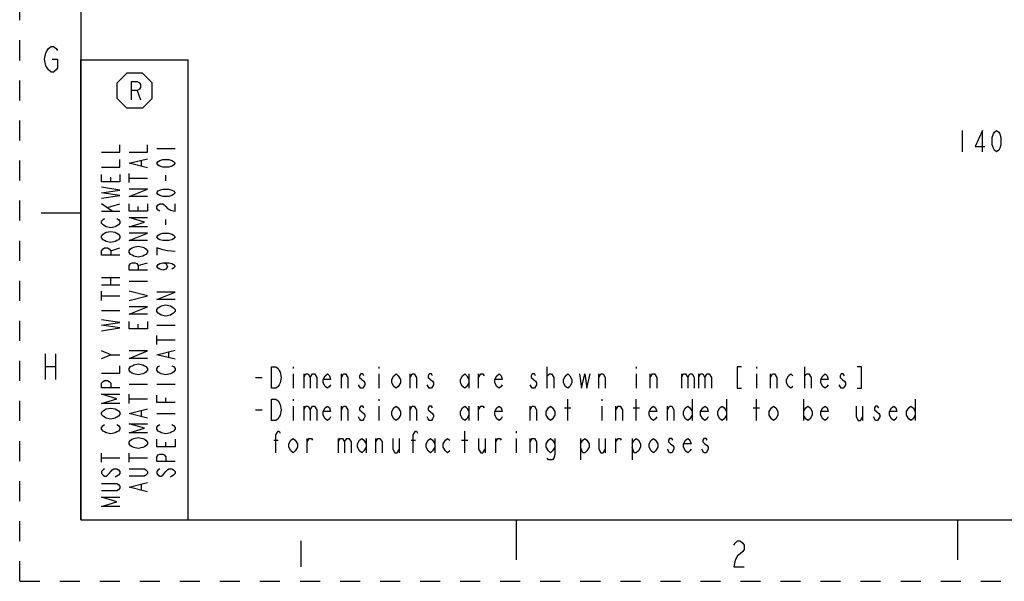
# Model space of a CAD drawing. Units: millimetres. Extents: x 0 to 594, y 0 to 420.
# Drawn here: x 0 to 161, y 0 to 92 of the extents above; entities that cross this region are included whole.
import ezdxf

# ---------------------------------------------------------------- set-up
doc = ezdxf.new("R2010")
doc.units = ezdxf.units.MM
doc.header["$LTSCALE"] = 32.67
doc.linetypes.add('DASHED', pattern=[0.2, 0.1, -0.1])
doc.linetypes.add('HIDDEN', pattern=[0.2, 0.1, -0.1])
doc.layers.get('0').update_dxf_attribs({"linetype": 'CONTINUOUS'})
doc.layers.add('DEFAULT_2', color=8, linetype='HIDDEN')

# ---------------------------------------------------------------- blocks, each defined once
blk = doc.blocks.new('OCTA_R_BL7', base_point=(18.75, 80))
at = {"color": 2, "linetype": 'Continuous'}
for p, q in [((15.89, 81.27), (17.48, 82.86)), ((20.02, 82.86), (17.48, 82.86)), ((21.61, 81.27), (20.02, 82.86)), ((15.89, 78.73), (15.89, 81.27)), ((21.61, 78.73), (21.61, 81.27)), ((15.89, 78.73), (17.48, 77.14)), ((19.17, 80), (19.73, 78.5)), ((21.61, 78.73), (20.02, 77.14)), ((20.02, 77.14), (17.48, 77.14))]:
    blk.add_line(p, q, dxfattribs=at)
blk.add_lwpolyline([(18.23, 78.5), (18.23, 81.5), (19.17, 81.5), (19.54, 81.25), (19.73, 81), (19.73, 80.5), (19.54, 80.25), (19.17, 80), (18.23, 80)], dxfattribs=at)
blk = doc.blocks.new('*T75')
at = {"color": 2, "linetype": 'Continuous'}
for p, q in [((0, 0), (0, 75)), ((0, 75), (17.5, 75)), ((17.5, 0), (17.5, 75)), ((0, 0), (17.5, 0))]:
    blk.add_line(p, q, dxfattribs=at)

msp = doc.modelspace()

# ---------------------------------------------------------------- linework, layer by layer
at = {"color": 7, "linetype": 'Continuous'}
for p, q in [((10, 410), (10, 10)), ((10, 60), (3.5, 60)), ((10, 10), (584, 10)), ((81, 10), (81, 3.5)), ((153, 10), (153, 3.5))]:
    msp.add_line(p, q, dxfattribs=at)
at = {"color": 2, "linetype": 'Continuous'}
for p, q in [((153.7922, 73.5191), (153.7922, 70.0191)), ((22.35, 70.55), (25.35, 70.55)), ((19.85, 67.7), (19.85, 68.6)), ((14.85, 65.15), (14.85, 65.9)), ((17.85, 65), (17.85, 66.5)), ((23.85, 65.3), (23.85, 66.2)), ((17.85, 65.75), (20.85, 65.75)), ((15.1, 60.35), (13.35, 61.55)), ((14.35, 60.95), (16.35, 61.55)), ((19.35, 60.35), (19.35, 61.1)), ((13.35, 60.35), (16.35, 60.35)), ((23.85, 58.1), (23.85, 59)), ((14.85, 53.9), (16.35, 54.35)), ((19.35, 51.5), (20.85, 51.95)), ((13.35, 49.55), (16.35, 49.55)), ((13.35, 48.35), (16.35, 48.35)), ((14.85, 48.35), (14.85, 49.55)), ((17.85, 48.95), (20.85, 48.95)), ((13.35, 45.8), (13.35, 47.3)), ((13.35, 46.55), (16.35, 46.55)), ((13.35, 44.15), (16.35, 44.15)), ((19.35, 41.15), (19.35, 41.9)), ((22.35, 41.75), (25.35, 41.75)), ((22.35, 38.6), (22.35, 40.1)), ((22.35, 39.35), (25.35, 39.35)), ((4.16, 37.1), (4.16, 32.9)), ((5.84, 37.1), (5.84, 32.9)), ((14.85, 36.95), (13.35, 37.55)), ((24.35, 36.5), (24.35, 37.4)), ((4.16, 35), (5.84, 35)), ((44.612, 34.9677), (44.612, 34.676)), ((44.612, 33.801), (44.612, 31.4677)), ((46.362, 33.801), (46.362, 31.4677)), ((52.487, 31.4677), (52.487, 33.801)), ((58.612, 34.9677), (58.612, 34.676)), ((58.612, 33.801), (58.612, 31.4677)), ((63.687, 31.4677), (63.687, 33.801)), ((73.312, 33.801), (73.312, 31.4677)), ((74.887, 31.4677), (74.887, 33.801)), ((86.087, 31.4677), (86.087, 34.9677)), ((86.087, 33.5094), (86.437, 33.801)), ((94.487, 31.4677), (94.487, 33.801)), ((100.612, 34.9677), (100.612, 34.676)), ((100.612, 33.801), (100.612, 31.4677)), ((102.887, 31.4677), (102.887, 33.801)), ((107.962, 33.801), (107.962, 31.4677)), ((110.762, 33.801), (110.762, 31.4677)), ((120.212, 34.9677), (120.212, 34.676)), ((120.212, 33.801), (120.212, 31.4677)), ((122.487, 31.4677), (122.487, 33.801)), ((128.087, 31.4677), (128.087, 34.9677)), ((128.087, 33.5094), (128.437, 33.801)), ((17.85, 32.15), (20.85, 32.15)), ((22.35, 32.15), (25.35, 32.15)), ((38.487, 33.2177), (39.537, 33.2177)), ((83.637, 31.4677), (83.287, 32.051)), ((17.85, 29), (17.85, 30.5)), ((17.85, 29.75), (20.85, 29.75)), ((23.85, 29.15), (23.85, 29.9)), ((44.612, 29.7177), (44.612, 29.426)), ((58.612, 29.7177), (58.612, 29.426)), ((89.412, 26.2177), (89.412, 29.7177)), ((95.012, 29.7177), (95.012, 29.426)), ((100.612, 26.2177), (100.612, 29.7177)), ((109.712, 29.7177), (109.712, 26.2177)), ((115.312, 29.7177), (115.312, 26.2177)), ((120.212, 26.2177), (120.212, 29.7177)), ((127.912, 29.7177), (127.912, 26.2177)), ((146.112, 29.7177), (146.112, 26.2177)), ((19.85, 26.9), (19.85, 27.8)), ((22.35, 27.35), (25.35, 27.35)), ((38.487, 27.9677), (39.537, 27.9677)), ((44.612, 28.551), (44.612, 26.2177)), ((46.362, 28.551), (46.362, 26.2177)), ((52.487, 26.2177), (52.487, 28.551)), ((58.612, 28.551), (58.612, 26.2177)), ((63.687, 26.2177), (63.687, 28.551)), ((73.312, 28.551), (73.312, 26.2177)), ((74.887, 26.2177), (74.887, 28.551)), ((83.287, 26.2177), (83.287, 28.551)), ((88.887, 28.2594), (89.937, 28.2594)), ((95.012, 28.551), (95.012, 26.2177)), ((97.287, 26.2177), (97.287, 28.551)), ((100.087, 28.2594), (101.137, 28.2594)), ((105.687, 26.2177), (105.687, 28.551)), ((119.687, 28.2594), (120.737, 28.2594)), ((137.537, 28.551), (137.537, 26.2177)), ((139.637, 26.2177), (139.287, 26.801)), ((72.612, 20.9677), (72.612, 24.4677)), ((81.012, 24.4677), (81.012, 24.176)), ((23.85, 21.95), (23.85, 22.7)), ((41.462, 23.0094), (42.162, 23.0094)), ((46.887, 20.9677), (46.887, 23.301)), ((51.962, 23.301), (51.962, 20.9677)), ((56.512, 23.301), (56.512, 20.9677)), ((58.087, 20.9677), (58.087, 23.301)), ((61.937, 23.301), (61.937, 20.9677)), ((63.862, 23.0094), (64.562, 23.0094)), ((67.712, 23.301), (67.712, 20.9677)), ((72.087, 23.0094), (73.137, 23.0094)), ((75.937, 23.301), (75.937, 20.9677)), ((77.687, 20.9677), (77.687, 23.301)), ((81.012, 23.301), (81.012, 20.9677)), ((83.287, 20.9677), (83.287, 23.301)), ((91.512, 23.301), (91.512, 19.801)), ((95.537, 23.301), (95.537, 20.9677)), ((97.287, 20.9677), (97.287, 23.301)), ((99.912, 23.301), (99.912, 19.801)), ((13.35, 19.4), (13.35, 20.9)), ((17.85, 19.4), (17.85, 20.9)), ((106.037, 20.9677), (105.687, 21.551)), ((111.637, 20.9677), (111.287, 21.551)), ((13.35, 20.15), (16.35, 20.15)), ((17.85, 20.15), (20.85, 20.15)), ((19.85, 14.9), (19.85, 15.8)), ((45.8478, 6.5818), (45.8478, 2.3818))]:
    msp.add_line(p, q, dxfattribs=at)
for points in [[(5.3245, 85.1221), (6.1645, 85.1221), (6.1645, 83.7221), (5.9545, 83.3721), (5.5345, 83.0221), (5.1145, 83.0221), (4.6945, 83.3721), (4.4845, 83.7221), (4.2745, 84.0721), (4.0645, 85.1221), (4.2745, 86.1721), (4.4845, 86.5221), (4.6945, 86.8721), (5.1145, 87.2221), (5.5345, 87.2221), (5.9545, 86.8721), (6.1645, 86.5221)], [(157.1172, 70.0191), (157.1172, 73.5191), (155.8922, 70.8941), (157.4672, 70.8941)], [(159.3922, 70.0191), (159.0422, 70.3108), (158.8672, 70.6024), (158.6922, 71.1858), (158.6922, 72.3524), (158.8672, 72.9358), (159.0422, 73.2274), (159.3922, 73.5191), (159.7422, 73.2274), (159.9172, 72.9358), (160.0922, 72.3524), (160.0922, 71.1858), (159.9172, 70.6024), (159.7422, 70.3108), (159.3922, 70.0191)], [(13.35, 69.95), (16.35, 69.95), (16.35, 71.15)], [(17.85, 69.95), (20.85, 69.95), (20.85, 71.15)], [(13.35, 67.55), (16.35, 67.55), (16.35, 68.75)], [(20.85, 67.4), (17.85, 68.15), (20.85, 68.9)], [(25.35, 68.15), (25.1, 67.85), (24.85, 67.7), (24.35, 67.55), (23.35, 67.55), (22.85, 67.7), (22.6, 67.85), (22.35, 68.15), (22.6, 68.45), (22.85, 68.6), (23.35, 68.75), (24.35, 68.75), (24.85, 68.6), (25.1, 68.45), (25.35, 68.15)], [(16.35, 66.35), (16.35, 65.15), (13.35, 65.15), (13.35, 66.35)], [(13.35, 62.45), (16.35, 62.9), (13.35, 63.35), (16.35, 63.8), (13.35, 64.25)], [(20.85, 62.75), (17.85, 62.75), (20.85, 63.95), (17.85, 63.95)], [(25.35, 63.35), (25.1, 63.05), (24.85, 62.9), (24.35, 62.75), (23.35, 62.75), (22.85, 62.9), (22.6, 63.05), (22.35, 63.35), (22.6, 63.65), (22.85, 63.8), (23.35, 63.95), (24.35, 63.95), (24.85, 63.8), (25.1, 63.65), (25.35, 63.35)], [(20.85, 61.55), (20.85, 60.35), (17.85, 60.35), (17.85, 61.55)], [(22.85, 60.35), (22.6, 60.5), (22.35, 60.8), (22.35, 61.1), (22.6, 61.4), (22.85, 61.55), (23.35, 61.55), (23.6, 61.4), (23.85, 61.1), (24.1, 60.8), (24.6, 60.5), (25.35, 60.35), (25.35, 61.55)], [(15.85, 59.15), (16.1, 59), (16.35, 58.7), (16.35, 58.4), (16.1, 58.1), (15.85, 57.95), (15.6, 57.8), (14.85, 57.65), (14.1, 57.8), (13.85, 57.95), (13.6, 58.1), (13.35, 58.4), (13.35, 58.7), (13.6, 59), (13.85, 59.15)], [(20.85, 57.8), (17.85, 57.8), (20.35, 58.55), (17.85, 59.3), (20.85, 59.3)], [(15.85, 56.75), (16.1, 56.6), (16.35, 56.3), (16.35, 56), (16.1, 55.7), (15.85, 55.55), (15.6, 55.4), (14.85, 55.25), (14.1, 55.4), (13.85, 55.55), (13.6, 55.7), (13.35, 56), (13.35, 56.3), (13.6, 56.6), (13.85, 56.75), (14.1, 56.9), (14.85, 57.05), (15.6, 56.9), (15.85, 56.75)], [(20.85, 55.55), (17.85, 55.55), (20.85, 56.75), (17.85, 56.75)], [(25.35, 56.15), (25.1, 55.85), (24.85, 55.7), (24.35, 55.55), (23.35, 55.55), (22.85, 55.7), (22.6, 55.85), (22.35, 56.15), (22.6, 56.45), (22.85, 56.6), (23.35, 56.75), (24.35, 56.75), (24.85, 56.6), (25.1, 56.45), (25.35, 56.15)], [(20.35, 54.35), (20.6, 54.2), (20.85, 53.9), (20.85, 53.6), (20.6, 53.3), (20.35, 53.15), (20.1, 53), (19.35, 52.85), (18.6, 53), (18.35, 53.15), (18.1, 53.3), (17.85, 53.6), (17.85, 53.9), (18.1, 54.2), (18.35, 54.35), (18.6, 54.5), (19.35, 54.65), (20.1, 54.5), (20.35, 54.35)], [(16.35, 53.15), (13.35, 53.15), (13.35, 53.9), (13.6, 54.2), (13.85, 54.35), (14.35, 54.35), (14.6, 54.2), (14.85, 53.9), (14.85, 53.15)], [(25.35, 53.75), (24.1, 53.9), (23.35, 54.05), (22.85, 54.2), (22.35, 54.35), (22.35, 53.15)], [(20.85, 50.75), (17.85, 50.75), (17.85, 51.5), (18.1, 51.8), (18.35, 51.95), (18.85, 51.95), (19.1, 51.8), (19.35, 51.5), (19.35, 50.75)], [(23.35, 51.95), (23.85, 51.8), (24.1, 51.35), (23.85, 50.9), (23.35, 50.75), (22.85, 50.9), (22.6, 51.05), (22.35, 51.35), (22.6, 51.65), (22.85, 51.8), (23.35, 51.95), (24.35, 51.95), (24.85, 51.8), (25.1, 51.65), (25.35, 51.35), (25.1, 51.05), (24.85, 50.9)], [(17.85, 45.8), (20.85, 46.55), (17.85, 47.3)], [(25.35, 45.95), (22.35, 45.95), (25.35, 47.15), (22.35, 47.15)], [(24.85, 44.75), (25.1, 44.6), (25.35, 44.3), (25.35, 44), (25.1, 43.7), (24.85, 43.55), (24.6, 43.4), (23.85, 43.25), (23.1, 43.4), (22.85, 43.55), (22.6, 43.7), (22.35, 44), (22.35, 44.3), (22.6, 44.6), (22.85, 44.75), (23.1, 44.9), (23.85, 45.05), (24.6, 44.9), (24.85, 44.75)], [(20.85, 43.55), (17.85, 43.55), (20.85, 44.75), (17.85, 44.75)], [(13.35, 40.85), (16.35, 41.3), (13.35, 41.75), (16.35, 42.2), (13.35, 42.65)], [(20.85, 42.35), (20.85, 41.15), (17.85, 41.15), (17.85, 42.35)], [(20.85, 36.35), (17.85, 36.35), (20.85, 37.55), (17.85, 37.55)], [(25.35, 36.2), (22.35, 36.95), (25.35, 37.7)], [(13.35, 36.35), (14.85, 36.95), (16.35, 36.95)], [(20.35, 35.15), (20.6, 35), (20.85, 34.7), (20.85, 34.4), (20.6, 34.1), (20.35, 33.95), (20.1, 33.8), (19.35, 33.65), (18.6, 33.8), (18.35, 33.95), (18.1, 34.1), (17.85, 34.4), (17.85, 34.7), (18.1, 35), (18.35, 35.15), (18.6, 35.3), (19.35, 35.45), (20.1, 35.3), (20.35, 35.15)], [(13.35, 33.95), (16.35, 33.95), (16.35, 35.15)], [(24.85, 35.15), (25.1, 35), (25.35, 34.7), (25.35, 34.4), (25.1, 34.1), (24.85, 33.95), (24.6, 33.8), (23.85, 33.65), (23.1, 33.8), (22.85, 33.95), (22.6, 34.1), (22.35, 34.4), (22.35, 34.7), (22.6, 35), (22.85, 35.15)], [(41.112, 34.9677), (41.812, 34.9677), (42.162, 34.676), (42.337, 34.3844), (42.512, 34.0927), (42.687, 33.2177), (42.512, 32.3427), (42.337, 32.051), (42.162, 31.7594), (41.812, 31.4677), (41.112, 31.4677), (41.112, 34.9677)], [(46.362, 33.2177), (46.712, 33.801), (47.062, 33.801), (47.412, 33.2177), (47.412, 31.4677)], [(47.412, 33.2177), (47.762, 33.801), (48.112, 33.801), (48.462, 33.2177), (48.462, 31.4677)], [(50.737, 32.051), (50.562, 31.7594), (50.212, 31.4677), (49.862, 31.7594), (49.512, 32.3427), (49.512, 32.926), (49.862, 33.5094), (50.212, 33.801), (50.562, 33.5094), (50.737, 32.926), (49.512, 32.926)], [(52.487, 33.2177), (52.837, 33.801), (53.187, 33.801), (53.537, 33.2177), (53.537, 31.4677)], [(56.162, 33.5094), (55.987, 33.801), (55.637, 33.801), (55.462, 33.5094), (55.462, 33.2177), (55.812, 32.926), (56.162, 32.6344), (56.337, 32.3427), (56.337, 32.051), (56.162, 31.7594), (55.987, 31.4677), (55.637, 31.4677), (55.462, 31.7594), (55.287, 32.051)], [(62.112, 32.3427), (61.762, 31.7594), (61.412, 31.4677), (61.062, 31.7594), (60.712, 32.3427), (60.712, 32.926), (61.062, 33.5094), (61.412, 33.801), (61.762, 33.5094), (62.112, 32.926), (62.112, 32.3427)], [(63.687, 33.2177), (64.037, 33.801), (64.387, 33.801), (64.737, 33.2177), (64.737, 31.4677)], [(67.362, 33.5094), (67.187, 33.801), (66.837, 33.801), (66.662, 33.5094), (66.662, 33.2177), (67.012, 32.926), (67.362, 32.6344), (67.537, 32.3427), (67.537, 32.051), (67.362, 31.7594), (67.187, 31.4677), (66.837, 31.4677), (66.662, 31.7594), (66.487, 32.051)], [(73.312, 32.3427), (72.962, 31.7594), (72.612, 31.4677), (72.262, 31.7594), (71.912, 32.3427), (71.912, 32.926), (72.262, 33.5094), (72.612, 33.801), (72.962, 33.5094), (73.312, 32.926)], [(74.887, 33.2177), (75.237, 33.801), (75.587, 33.801), (75.762, 33.5094)], [(78.737, 32.051), (78.562, 31.7594), (78.212, 31.4677), (77.862, 31.7594), (77.512, 32.3427), (77.512, 32.926), (77.862, 33.5094), (78.212, 33.801), (78.562, 33.5094), (78.737, 32.926), (77.512, 32.926)], [(84.162, 33.5094), (83.987, 33.801), (83.637, 33.801), (83.462, 33.5094), (83.462, 33.2177), (83.812, 32.926), (84.162, 32.6344), (84.337, 32.3427), (84.337, 32.051)], [(86.437, 33.801), (86.787, 33.801), (87.137, 33.2177), (87.137, 31.4677)], [(90.112, 32.3427), (89.762, 31.7594), (89.412, 31.4677), (89.062, 31.7594), (88.712, 32.3427), (88.712, 32.926), (89.062, 33.5094), (89.412, 33.801), (89.762, 33.5094), (90.112, 32.926), (90.112, 32.3427)], [(91.337, 33.801), (91.687, 31.4677), (92.212, 33.801), (92.562, 31.4677), (93.087, 33.801)], [(94.487, 33.2177), (94.837, 33.801), (95.187, 33.801), (95.537, 33.2177), (95.537, 31.4677)], [(102.887, 33.2177), (103.237, 33.801), (103.587, 33.801), (103.937, 33.2177), (103.937, 31.4677)], [(107.962, 33.2177), (108.312, 33.801), (108.662, 33.801), (109.012, 33.2177), (109.012, 31.4677)], [(109.012, 33.2177), (109.362, 33.801), (109.712, 33.801), (110.062, 33.2177), (110.062, 31.4677)], [(110.762, 33.2177), (111.112, 33.801), (111.462, 33.801), (111.812, 33.2177), (111.812, 31.4677)], [(111.812, 33.2177), (112.162, 33.801), (112.512, 33.801), (112.862, 33.2177), (112.862, 31.4677)], [(117.762, 34.9677), (117.062, 34.9677), (117.062, 31.4677), (117.762, 31.4677)], [(122.487, 33.2177), (122.837, 33.801), (123.187, 33.801), (123.537, 33.2177), (123.537, 31.4677)], [(126.162, 31.7594), (125.812, 31.4677), (125.462, 31.7594), (125.112, 32.3427), (125.112, 32.926), (125.462, 33.5094), (125.812, 33.801), (126.162, 33.5094)], [(128.437, 33.801), (128.787, 33.801), (129.137, 33.2177), (129.137, 31.4677)], [(131.937, 32.051), (131.762, 31.7594), (131.412, 31.4677), (131.062, 31.7594), (130.712, 32.3427), (130.712, 32.926), (131.062, 33.5094), (131.412, 33.801), (131.762, 33.5094), (131.937, 32.926), (130.712, 32.926)], [(134.562, 33.5094), (134.387, 33.801), (134.037, 33.801), (133.862, 33.5094), (133.862, 33.2177), (134.212, 32.926), (134.562, 32.6344), (134.737, 32.3427), (134.737, 32.051), (134.562, 31.7594), (134.387, 31.4677), (134.037, 31.4677), (133.862, 31.7594), (133.687, 32.051)], [(136.662, 31.4677), (137.362, 31.4677), (137.362, 34.9677), (136.662, 34.9677)], [(16.35, 31.55), (13.35, 31.55), (13.35, 32.3), (13.6, 32.6), (13.85, 32.75), (14.35, 32.75), (14.6, 32.6), (14.85, 32.3), (14.85, 31.55)], [(84.337, 32.051), (83.987, 31.4677), (83.637, 31.4677)], [(16.35, 29), (13.35, 29), (15.85, 29.75), (13.35, 30.5), (16.35, 30.5)], [(25.35, 29.15), (22.35, 29.15), (22.35, 30.35)], [(42.512, 28.8427), (42.687, 27.9677), (42.512, 27.0927), (42.337, 26.801), (42.162, 26.5094), (41.812, 26.2177), (41.112, 26.2177), (41.112, 29.7177)], [(41.112, 29.7177), (41.812, 29.7177), (42.162, 29.426), (42.512, 28.8427)], [(15.85, 27.95), (16.1, 27.8), (16.35, 27.5), (16.35, 27.2), (16.1, 26.9), (15.85, 26.75), (15.6, 26.6), (14.85, 26.45), (14.1, 26.6), (13.85, 26.75), (13.6, 26.9), (13.35, 27.2), (13.35, 27.5), (13.6, 27.8), (13.85, 27.95), (14.1, 28.1), (14.85, 28.25), (15.6, 28.1), (15.85, 27.95)], [(20.85, 26.6), (17.85, 27.35), (20.85, 28.1)], [(46.362, 27.9677), (46.712, 28.551), (47.062, 28.551), (47.412, 27.9677), (47.412, 26.2177)], [(47.412, 27.9677), (47.762, 28.551), (48.112, 28.551), (48.462, 27.9677), (48.462, 26.2177)], [(50.737, 26.801), (50.562, 26.5094), (50.212, 26.2177), (49.862, 26.5094), (49.512, 27.0927), (49.512, 27.676), (49.862, 28.2594), (50.212, 28.551), (50.562, 28.2594), (50.737, 27.676), (49.512, 27.676)], [(52.487, 27.9677), (52.837, 28.551), (53.187, 28.551), (53.537, 27.9677), (53.537, 26.2177)], [(55.462, 27.9677), (56.162, 27.3844), (56.337, 27.0927), (56.337, 26.801), (56.162, 26.5094), (55.987, 26.2177), (55.637, 26.2177), (55.462, 26.5094), (55.287, 26.801)], [(56.162, 28.2594), (55.987, 28.551), (55.637, 28.551), (55.462, 28.2594), (55.462, 27.9677)], [(62.112, 27.0927), (61.762, 26.5094), (61.412, 26.2177), (61.062, 26.5094), (60.712, 27.0927), (60.712, 27.676), (61.062, 28.2594), (61.412, 28.551), (61.762, 28.2594), (62.112, 27.676), (62.112, 27.0927)], [(63.687, 27.9677), (64.037, 28.551), (64.387, 28.551), (64.737, 27.9677), (64.737, 26.2177)], [(66.662, 27.9677), (67.362, 27.3844), (67.537, 27.0927), (67.537, 26.801), (67.362, 26.5094), (67.187, 26.2177), (66.837, 26.2177), (66.662, 26.5094), (66.487, 26.801)], [(67.362, 28.2594), (67.187, 28.551), (66.837, 28.551), (66.662, 28.2594), (66.662, 27.9677)], [(73.312, 27.0927), (72.962, 26.5094), (72.612, 26.2177), (72.262, 26.5094), (71.912, 27.0927), (71.912, 27.676), (72.262, 28.2594), (72.612, 28.551), (72.962, 28.2594), (73.312, 27.676)], [(74.887, 27.9677), (75.237, 28.551), (75.587, 28.551), (75.762, 28.2594)], [(78.737, 26.801), (78.562, 26.5094), (78.212, 26.2177), (77.862, 26.5094), (77.512, 27.0927), (77.512, 27.676), (77.862, 28.2594), (78.212, 28.551), (78.562, 28.2594), (78.737, 27.676), (77.512, 27.676)], [(83.287, 27.9677), (83.637, 28.551), (83.987, 28.551), (84.337, 27.9677), (84.337, 26.2177)], [(87.312, 27.0927), (86.962, 26.5094), (86.612, 26.2177), (86.262, 26.5094), (85.912, 27.0927), (85.912, 27.676), (86.262, 28.2594), (86.612, 28.551), (86.962, 28.2594), (87.312, 27.676), (87.312, 27.0927)], [(97.287, 27.9677), (97.637, 28.551), (97.987, 28.551), (98.337, 27.9677), (98.337, 26.2177)], [(103.937, 26.801), (103.762, 26.5094), (103.412, 26.2177), (103.062, 26.5094), (102.712, 27.0927), (102.712, 27.676), (103.062, 28.2594), (103.412, 28.551), (103.762, 28.2594), (103.937, 27.676), (102.712, 27.676)], [(105.687, 27.9677), (106.037, 28.551), (106.387, 28.551), (106.737, 27.9677), (106.737, 26.2177)], [(109.712, 27.0927), (109.362, 26.5094), (109.012, 26.2177), (108.662, 26.5094), (108.312, 27.0927), (108.312, 27.676), (108.662, 28.2594), (109.012, 28.551), (109.362, 28.2594), (109.712, 27.676)], [(112.337, 26.801), (112.162, 26.5094), (111.812, 26.2177), (111.462, 26.5094), (111.112, 27.0927), (111.112, 27.676), (111.462, 28.2594), (111.812, 28.551), (112.162, 28.2594), (112.337, 27.676), (111.112, 27.676)], [(115.312, 27.0927), (114.962, 26.5094), (114.612, 26.2177), (114.262, 26.5094), (113.912, 27.0927), (113.912, 27.676), (114.262, 28.2594), (114.612, 28.551), (114.962, 28.2594), (115.312, 27.676)], [(123.712, 27.0927), (123.362, 26.5094), (123.012, 26.2177), (122.662, 26.5094), (122.312, 27.0927), (122.312, 27.676), (122.662, 28.2594), (123.012, 28.551), (123.362, 28.2594), (123.712, 27.676), (123.712, 27.0927)], [(127.912, 27.676), (128.262, 28.2594), (128.612, 28.551), (128.962, 28.2594), (129.312, 27.676), (129.312, 27.0927), (128.962, 26.5094), (128.612, 26.2177), (128.262, 26.5094), (127.912, 27.0927)], [(131.937, 26.801), (131.762, 26.5094), (131.412, 26.2177), (131.062, 26.5094), (130.712, 27.0927), (130.712, 27.676), (131.062, 28.2594), (131.412, 28.551), (131.762, 28.2594), (131.937, 27.676), (130.712, 27.676)], [(136.487, 28.551), (136.487, 26.801), (136.837, 26.2177), (137.187, 26.2177), (137.537, 26.801)], [(140.162, 28.2594), (139.987, 28.551), (139.637, 28.551), (139.462, 28.2594), (139.462, 27.9677), (140.162, 27.3844)], [(140.162, 27.3844), (140.337, 27.0927), (140.337, 26.801)], [(143.137, 26.801), (142.962, 26.5094), (142.612, 26.2177), (142.262, 26.5094), (141.912, 27.0927), (141.912, 27.676), (142.262, 28.2594), (142.612, 28.551), (142.962, 28.2594), (143.137, 27.676), (141.912, 27.676)], [(146.112, 27.0927), (145.762, 26.5094), (145.412, 26.2177), (145.062, 26.5094), (144.712, 27.0927), (144.712, 27.676), (145.062, 28.2594), (145.412, 28.551), (145.762, 28.2594), (146.112, 27.676)], [(140.337, 26.801), (139.987, 26.2177), (139.637, 26.2177)], [(15.85, 25.55), (16.1, 25.4), (16.35, 25.1), (16.35, 24.8), (16.1, 24.5), (15.85, 24.35), (15.6, 24.2), (14.85, 24.05), (14.1, 24.2), (13.85, 24.35), (13.6, 24.5), (13.35, 24.8), (13.35, 25.1), (13.6, 25.4), (13.85, 25.55)], [(20.85, 24.2), (17.85, 24.2), (20.35, 24.95), (17.85, 25.7), (20.85, 25.7)], [(24.85, 25.55), (25.1, 25.4), (25.35, 25.1), (25.35, 24.8), (25.1, 24.5), (24.85, 24.35), (24.6, 24.2), (23.85, 24.05), (23.1, 24.2), (22.85, 24.35), (22.6, 24.5), (22.35, 24.8), (22.35, 25.1), (22.6, 25.4), (22.85, 25.55)], [(41.812, 20.9677), (41.812, 23.8844), (42.162, 24.4677), (42.337, 24.4677), (42.512, 24.176)], [(64.212, 20.9677), (64.212, 23.8844), (64.562, 24.4677), (64.737, 24.4677), (64.912, 24.176)], [(20.35, 23.15), (20.6, 23), (20.85, 22.7), (20.85, 22.4), (20.6, 22.1), (20.35, 21.95), (20.1, 21.8), (19.35, 21.65), (18.6, 21.8), (18.35, 21.95), (18.1, 22.1), (17.85, 22.4), (17.85, 22.7), (18.1, 23), (18.35, 23.15), (18.6, 23.3), (19.35, 23.45), (20.1, 23.3), (20.35, 23.15)], [(25.35, 23.15), (25.35, 21.95), (22.35, 21.95), (22.35, 23.15)], [(45.312, 21.8427), (44.962, 21.2594), (44.612, 20.9677), (44.262, 21.2594), (43.912, 21.8427), (43.912, 22.426), (44.262, 23.0094), (44.612, 23.301), (44.962, 23.0094), (45.312, 22.426), (45.312, 21.8427)], [(46.887, 22.7177), (47.237, 23.301), (47.587, 23.301), (47.762, 23.0094)], [(51.962, 22.7177), (52.312, 23.301), (52.662, 23.301), (53.012, 22.7177), (53.012, 20.9677)], [(53.012, 22.7177), (53.362, 23.301), (53.712, 23.301), (54.062, 22.7177), (54.062, 20.9677)], [(56.512, 21.8427), (56.162, 21.2594), (55.812, 20.9677), (55.462, 21.2594), (55.112, 21.8427), (55.112, 22.426), (55.462, 23.0094), (55.812, 23.301), (56.162, 23.0094), (56.512, 22.426)], [(58.087, 22.7177), (58.437, 23.301), (58.787, 23.301), (59.137, 22.7177), (59.137, 20.9677)], [(60.887, 23.301), (60.887, 21.551), (61.237, 20.9677), (61.587, 20.9677), (61.937, 21.551)], [(67.712, 21.8427), (67.362, 21.2594), (67.012, 20.9677), (66.662, 21.2594), (66.312, 21.8427), (66.312, 22.426), (66.662, 23.0094), (67.012, 23.301), (67.362, 23.0094), (67.712, 22.426)], [(70.162, 21.2594), (69.812, 20.9677), (69.462, 21.2594), (69.112, 21.8427), (69.112, 22.426), (69.462, 23.0094), (69.812, 23.301), (70.162, 23.0094)], [(74.887, 23.301), (74.887, 21.551), (75.237, 20.9677), (75.587, 20.9677), (75.937, 21.551)], [(77.687, 22.7177), (78.037, 23.301), (78.387, 23.301), (78.562, 23.0094)], [(83.287, 22.7177), (83.637, 23.301), (83.987, 23.301), (84.337, 22.7177), (84.337, 20.9677)], [(87.312, 21.8427), (86.962, 21.2594), (86.612, 20.9677), (86.262, 21.2594), (85.912, 21.8427), (85.912, 22.426), (86.262, 23.0094), (86.612, 23.301), (86.962, 23.0094), (87.312, 22.426)], [(87.312, 23.301), (87.312, 20.676), (87.137, 20.0927), (86.962, 19.801), (86.262, 19.801), (86.087, 20.0927)], [(91.512, 22.426), (91.862, 23.0094), (92.212, 23.301), (92.562, 23.0094), (92.912, 22.426), (92.912, 21.8427), (92.562, 21.2594), (92.212, 20.9677), (91.862, 20.9677), (91.512, 21.8427)], [(94.487, 23.301), (94.487, 21.551), (94.837, 20.9677), (95.187, 20.9677), (95.537, 21.551)], [(97.287, 22.7177), (97.637, 23.301), (97.987, 23.301), (98.162, 23.0094)], [(99.912, 22.426), (100.262, 23.0094), (100.612, 23.301), (100.962, 23.0094), (101.312, 22.426), (101.312, 21.8427), (100.962, 21.2594), (100.612, 20.9677), (100.262, 20.9677), (99.912, 21.8427)], [(104.112, 21.8427), (103.762, 21.2594), (103.412, 20.9677), (103.062, 21.2594), (102.712, 21.8427), (102.712, 22.426), (103.062, 23.0094), (103.412, 23.301), (103.762, 23.0094), (104.112, 22.426), (104.112, 21.8427)], [(106.562, 23.0094), (106.387, 23.301), (106.037, 23.301), (105.862, 23.0094), (105.862, 22.7177), (106.212, 22.426), (106.562, 22.1344), (106.737, 21.8427), (106.737, 21.551)], [(109.537, 21.551), (109.362, 21.2594), (109.012, 20.9677), (108.662, 21.2594), (108.312, 21.8427), (108.312, 22.426), (108.662, 23.0094), (109.012, 23.301), (109.362, 23.0094), (109.537, 22.426), (108.312, 22.426)], [(112.162, 23.0094), (111.987, 23.301), (111.637, 23.301), (111.462, 23.0094), (111.462, 22.7177), (111.812, 22.426), (112.162, 22.1344), (112.337, 21.8427), (112.337, 21.551)], [(106.737, 21.551), (106.387, 20.9677), (106.037, 20.9677)], [(112.337, 21.551), (111.987, 20.9677), (111.637, 20.9677)], [(25.35, 19.55), (22.35, 19.55), (22.35, 20.3), (22.6, 20.6), (22.85, 20.75), (23.35, 20.75), (23.6, 20.6), (23.85, 20.3), (23.85, 19.55)], [(13.85, 18.35), (13.6, 18.2), (13.35, 17.9), (13.35, 17.6), (13.6, 17.3), (13.85, 17.15), (14.1, 17.15), (14.35, 17.3), (14.6, 17.6), (14.85, 17.9), (15.1, 18.2), (15.35, 18.35), (15.85, 18.35), (16.1, 18.2), (16.35, 17.9), (16.35, 17.6), (16.1, 17.3), (15.85, 17.15), (15.6, 17)], [(17.85, 18.35), (20.35, 18.35), (20.6, 18.2), (20.85, 17.9), (20.85, 17.6), (20.6, 17.3), (20.35, 17.15), (17.85, 17.15)], [(22.85, 18.35), (22.6, 18.2), (22.35, 17.9), (22.35, 17.6), (22.6, 17.3), (22.85, 17.15), (23.1, 17.15), (23.35, 17.3), (23.6, 17.6), (23.85, 17.9), (24.1, 18.2), (24.35, 18.35), (24.85, 18.35), (25.1, 18.2), (25.35, 17.9), (25.35, 17.6), (25.1, 17.3), (24.85, 17.15), (24.6, 17)], [(20.85, 14.6), (17.85, 15.35), (20.85, 16.1)], [(13.35, 15.95), (15.85, 15.95), (16.1, 15.8), (16.35, 15.5), (16.35, 15.2), (16.1, 14.9), (15.85, 14.75), (13.35, 14.75)], [(16.35, 12.2), (13.35, 12.2), (15.85, 12.95), (13.35, 13.7), (16.35, 13.7)], [(116.5078, 5.8818), (116.7178, 6.2318), (117.1378, 6.5818), (117.5578, 6.5818), (117.9778, 6.2318), (118.1878, 5.8818), (118.1878, 5.1818), (117.9778, 4.8318), (117.5578, 4.4818), (117.1378, 4.1318), (116.7178, 3.4318), (116.5078, 2.3818), (118.1878, 2.3818)]]:
    msp.add_lwpolyline(points, dxfattribs=at)
at = {"layer": 'DEFAULT_2', "color": 8, "linetype": 'DASHED'}
for q in [(0, 420), (594, 0)]:
    msp.add_line((0, 0), q, dxfattribs=at)

# ---------------------------------------------------------------- block references
msp.add_blockref('*T75', (10, 10))
at = {"color": 2, "linetype": 'Continuous'}
msp.add_blockref('OCTA_R_BL7', (18.75, 80), dxfattribs=at)

doc.saveas('drawing.dxf')
